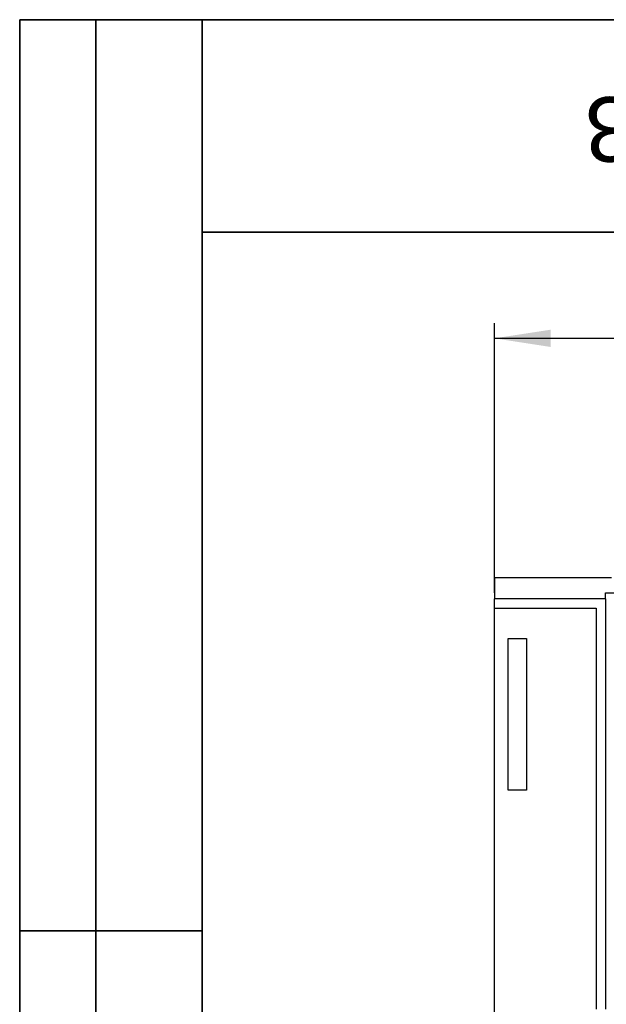
# Model space of a CAD drawing. Units: millimetres. Extents: x 40 to 2075, y -24 to 1455.
# Drawn here: x 40 to 233, y 1131 to 1455 of the extents above; entities that cross this region are included whole.
import ezdxf

# ---------------------------------------------------------------- set-up
doc = ezdxf.new("R2010")
doc.units = ezdxf.units.MM
doc.header["$LTSCALE"] = 5
doc.linetypes.add('SLD-Solid', pattern=[0])
doc.layers.add('FORMAT', color=7, linetype='SLD-Solid')
doc.styles.add('SLDTEXTSTYLE0', font='calibrii.ttf')
doc.styles.add('SLDTEXTSTYLE4', font='calibri.ttf')
doc.dimstyles.new('SLDDIMSTYLE1', dxfattribs={"dimtxt": 18.520833, "dimasz": 18.520833, "dimexe": 0, "dimexo": 0.0625, "dimgap": 4.630208, "dimtad": 1, "dimdec": 1, "dimrnd": 1e-09, "dimzin": 12, "dimdsep": 46, "dimtxsty": 'SLDTEXTSTYLE0', "dimsah": 1, "dimcen": 0.09, "dimadec": 0, "dimazin": 3, "dimtfac": 1, "dimtdec": 1, "dimtofl": 0, "dimtmove": 0, "dimatfit": 3, "dimfxl": 1, "dimfrac": 2, "dimtolj": 1, "dimtzin": 12, "dimarcsym": 0})

# ---------------------------------------------------------------- blocks, each defined once
blk = doc.blocks.new('_D_1')
at = {"layer": 'FORMAT', "color": 7, "transparency": 16777216}
for p, q in [((196.25, 1266.26), (196.25, 1355.07)), ((1234.75, 1277.26), (1234.75, 1355.07)), ((196.25, 1350.07), (1234.75, 1350.07))]:
    blk.add_line(p, q, dxfattribs=at)
for points in [[(196.25, 1350.07), (214.77, 1347.22), (214.77, 1352.92)], [(1234.75, 1350.07), (1216.23, 1352.92), (1216.23, 1347.22)]]:
    blk.add_solid(points, dxfattribs=at)
at = {"layer": 'FORMAT', "color": 7, "transparency": 16777216, "insert": (642.73, 1374.76), "char_height": 18.521, "attachment_point": 1, "style": 'SLDTEXTSTYLE4'}
blk.add_mtext('1038,5', dxfattribs=at)

msp = doc.modelspace()

# ---------------------------------------------------------------- linework, layer by layer
at = {"color": 7, "linetype": 'SLD-Solid', "lineweight": 25}
for p, q in [((196.248, 1271.258), (234.748, 1271.258)), ((196.248, 1271.258), (196.248, 1264.258)), ((232.782, 1264.258), (232.782, 1266.258)), ((232.782, 1266.258), (239.748, 1266.258)), ((196.248, 1261.258), (196.248, 1264.258)), ((232.748, 1264.258), (196.248, 1264.258)), ((232.748, 1264.258), (232.748, 1129.159)), ((232.782, 1264.258), (232.748, 1264.258)), ((196.248, 1261.258), (229.748, 1261.258)), ((196.248, 1126.316), (196.248, 1261.258)), ((229.748, 1261.258), (229.748, 1129.159)), ((200.748, 1251.261), (206.748, 1251.261)), ((200.748, 1201.268), (200.748, 1251.261)), ((206.748, 1251.261), (206.748, 1201.268)), ((206.748, 1201.268), (200.748, 1201.268))]:
    msp.add_line(p, q, dxfattribs=at)
at = {"layer": 'FORMAT', "color": 7, "lineweight": 35}
for p, q in [((100, 1455), (40, 1455)), ((40, 1455), (40, 855)), ((65, 855), (65, 1455)), ((100, 1455), (2075, 1455)), ((100, 1455), (100, 25)), ((450, 1385), (100, 1385)), ((100, 1155), (40, 1155))]:
    msp.add_line(p, q, dxfattribs=at)

# ---------------------------------------------------------------- texts
at = {"layer": 'FORMAT', "color": 7, "insert": (273.702, 1408.28), "char_height": 21.1667, "attachment_point": 2, "rotation": 180, "style": 'SLDTEXTSTYLE0'}
msp.add_mtext('087043', dxfattribs=at)

# ---------------------------------------------------------------- dimensions: what is measured, and where the dimension line sits
at = {"layer": 'FORMAT', "color": 7}
dim = msp.add_linear_dim(base=(1234.748, 1350.071), p1=(196.248, 1261.258), p2=(1234.748, 1272.258), dimstyle='SLDDIMSTYLE1', dxfattribs=at)
dim.commit()
dim.dimension.update_dxf_attribs({"geometry": '_D_1', "text_midpoint": (677.118, 1350.071), "dimtype": 160})

doc.saveas('drawing.dxf')
